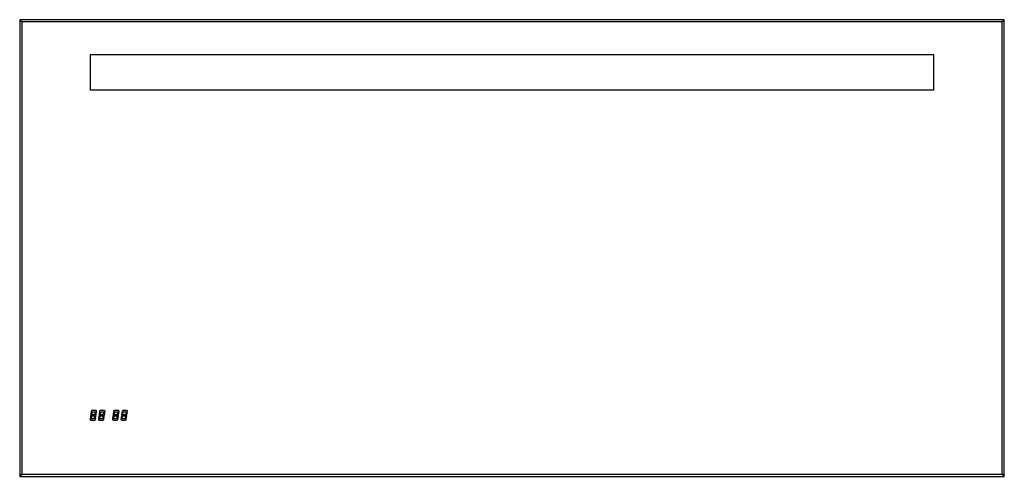
# Model space of a CAD drawing. Units: millimetres. Extents: x 13852 to 15252, y 2690 to 3340.
import ezdxf

# ---------------------------------------------------------------- set-up
doc = ezdxf.new("R2010")
doc.units = ezdxf.units.MM
doc.header["$MEASUREMENT"] = 0
doc.layers.add('Make2D$可见线$普通线', color=7, linetype='Continuous', true_color=0x000000)

msp = doc.modelspace()

# ---------------------------------------------------------------- linework, layer by layer
at = {"layer": 'Make2D$可见线$普通线'}
msp.add_line((15252, 3339.7), (15249, 3336.7), dxfattribs=at)
for points in [[(15249, 2692.7), (15249, 3336.7), (13855, 3336.7), (13852, 3339.7)], [(13852, 2689.7), (15252, 2689.7), (15252, 3339.7), (13852, 3339.7), (13852, 2689.7)], [(13855, 3336.7), (13855, 2692.7), (13852, 2689.7)], [(13952, 3239.7), (15152, 3239.7), (15152, 3289.7), (13952, 3289.7), (13952, 3239.7)], [(13958.6, 2769.7), (13959.6, 2770.6), (13960.4, 2775.6), (13959.6, 2776.5), (13960.6, 2777.4), (13961.4, 2782.4), (13960.6, 2783.3), (13954.8, 2783.3), (13953.7, 2782.4), (13953, 2777.4), (13953.8, 2776.5), (13952.7, 2775.6), (13952, 2770.6), (13952.8, 2769.7), (13958.6, 2769.7)], [(13953.9, 2771.5), (13954.5, 2775.6), (13958.6, 2775.6), (13958, 2771.5), (13953.9, 2771.5)], [(13959.4, 2781.5), (13958.8, 2777.4), (13954.8, 2777.4), (13955.4, 2781.5), (13959.4, 2781.5)], [(13970.6, 2769.7), (13971.6, 2770.6), (13972.3, 2775.6), (13971.6, 2776.5), (13972.6, 2777.4), (13973.3, 2782.4), (13972.6, 2783.3), (13966.7, 2783.3), (13965.7, 2782.4), (13965, 2777.4), (13965.7, 2776.5), (13964.7, 2775.6), (13964, 2770.6), (13964.7, 2769.7), (13970.6, 2769.7)], [(13965.9, 2771.5), (13966.5, 2775.6), (13970.5, 2775.6), (13969.9, 2771.5), (13965.9, 2771.5)], [(13971.4, 2781.5), (13970.8, 2777.4), (13966.7, 2777.4), (13967.4, 2781.5), (13971.4, 2781.5)], [(13990.5, 2769.7), (13991.5, 2770.6), (13992.3, 2775.6), (13991.5, 2776.5), (13992.5, 2777.4), (13993.3, 2782.4), (13992.5, 2783.3), (13986.7, 2783.3), (13985.6, 2782.4), (13984.9, 2777.4), (13985.7, 2776.5), (13984.6, 2775.6), (13983.9, 2770.6), (13984.7, 2769.7), (13990.5, 2769.7)], [(13985.8, 2771.5), (13986.4, 2775.6), (13990.5, 2775.6), (13989.8, 2771.5), (13985.8, 2771.5)], [(13991.3, 2781.5), (13990.7, 2777.4), (13986.7, 2777.4), (13987.3, 2781.5), (13991.3, 2781.5)], [(14002.4, 2769.7), (14003.5, 2770.6), (14004.2, 2775.6), (14003.4, 2776.5), (14004.5, 2777.4), (14005.2, 2782.4), (14004.4, 2783.3), (13998.6, 2783.3), (13997.6, 2782.4), (13996.8, 2777.4), (13997.6, 2776.5), (13996.6, 2775.6), (13995.8, 2770.6), (13996.6, 2769.7), (14002.4, 2769.7)], [(13997.8, 2771.5), (13998.4, 2775.6), (14002.4, 2775.6), (14001.8, 2771.5), (13997.8, 2771.5)], [(14003.3, 2781.5), (14002.7, 2777.4), (13998.6, 2777.4), (13999.2, 2781.5), (14003.3, 2781.5)], [(13855, 2692.7), (15249, 2692.7), (15252, 2689.7)]]:
    msp.add_lwpolyline(points, dxfattribs=at)

doc.saveas('drawing.dxf')
